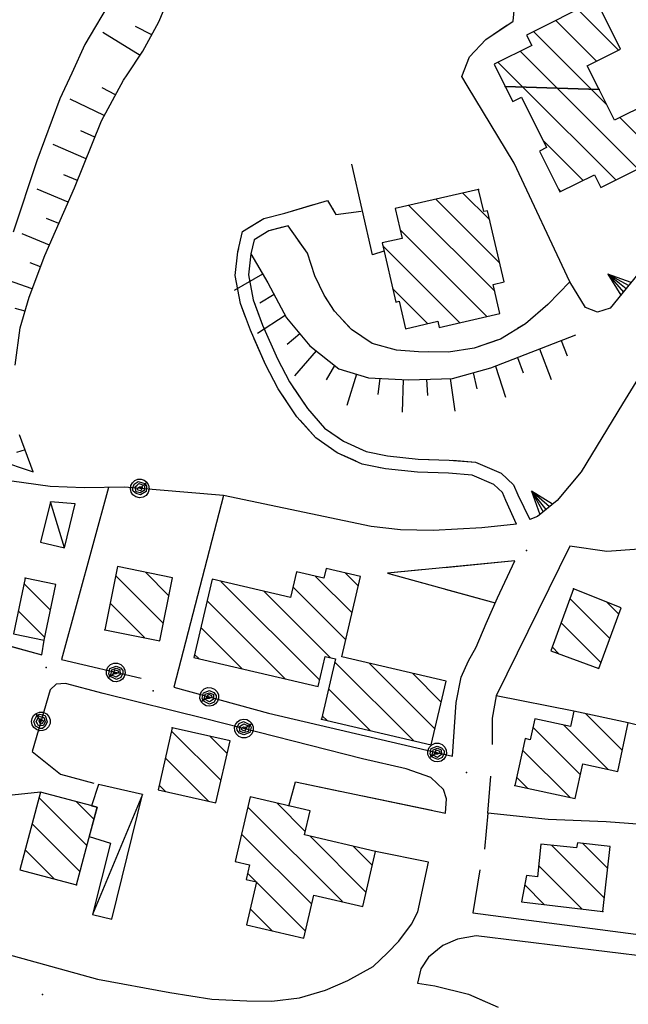
# Model space of a CAD drawing. Units: millimetres. Extents: x -1892 to 4821, y 265 to 4670.
# Drawn here: x 3660 to 3789, y 1588 to 1798 of the extents above; entities that cross this region are included whole.
import ezdxf

# ---------------------------------------------------------------- set-up
doc = ezdxf.new("R2010")
doc.units = ezdxf.units.MM
doc.header["$MEASUREMENT"] = 0
for name, color, linetype in [('1010', 1, 'Continuous'), ('101V', 1, 'Continuous'), ('1020', 1, 'Continuous'), ('102V', 1, 'Continuous'), ('197I', 1, 'Continuous'), ('2010', 2, 'Continuous'), ('201I', 2, 'Continuous'), ('201V', 2, 'Continuous'), ('2060', 2, 'Continuous'), ('206V', 2, 'Continuous'), ('5010', 5, 'Continuous'), ('501V', 5, 'Continuous'), ('5020', 5, 'Continuous'), ('502V', 5, 'Continuous'), ('510V', 5, 'Continuous'), ('5110', 5, 'Continuous'), ('6030', 6, 'Continuous'), ('603V', 6, 'Continuous'), ('604I', 6, 'Continuous')]:
    doc.layers.add(name, color=color, linetype=linetype)

msp = doc.modelspace()

# ---------------------------------------------------------------- linework, layer by layer
at = {"layer": '1010', "color": 7}
for p, q in [((3776.77, 1685.608, 200.38), (3761.071, 1653.698, 197.5)), ((3784.661, 1684.518, 200.71), (3776.77, 1685.608, 200.38)), ((3791.551, 1684.989, 200.77), (3784.661, 1684.518, 200.71)), ((3612.954, 1610.727, 184.28), (3676.102, 1593.288, 189.25)), ((3742.993, 1605.018, 190.42), (3744.352, 1607.637, 190.42)), ((3740.313, 1601.409, 190.42), (3742.993, 1605.018, 190.42)), ((3756.821, 1602.518, 190.44), (3752.841, 1601.839, 190.2)), ((3737.923, 1598.878, 190.42), (3740.313, 1601.409, 190.42)), ((3749.68, 1600.438, 190.13), (3746.661, 1598.008, 189.91)), ((3752.841, 1601.839, 190.2), (3749.68, 1600.438, 190.13)), ((3734.872, 1595.999, 190.42), (3737.923, 1598.878, 190.42)), ((3746.661, 1598.008, 189.91), (3745.032, 1595.508, 189.63)), ((3729.493, 1592.989, 190.42), (3734.872, 1595.999, 190.42)), ((3745.032, 1595.508, 189.63), (3744.333, 1592.467, 189.6)), ((3676.102, 1593.288, 189.25), (3691.544, 1590.458, 190.14)), ((3724.723, 1590.938, 190.41), (3729.493, 1592.989, 190.42)), ((3691.544, 1590.458, 190.14), (3700.493, 1589.008, 190.41)), ((3713.294, 1588.589, 190.41), (3719.18, 1589.339, 190.41)), ((3719.18, 1589.339, 190.41), (3724.723, 1590.938, 190.41)), ((3700.493, 1589.008, 190.41), (3707.973, 1588.698, 190.41)), ((3707.973, 1588.698, 190.41), (3713.294, 1588.589, 190.41))]:
    msp.add_line(p, q, dxfattribs=at)
at = {"layer": '101V', "color": 7}
for p, q in [((3776.77, 1685.608), (3761.071, 1653.698)), ((3784.661, 1684.518), (3776.77, 1685.608)), ((3791.551, 1684.989), (3784.661, 1684.518)), ((3612.954, 1610.727), (3676.102, 1593.288)), ((3742.993, 1605.018), (3744.352, 1607.637)), ((3740.313, 1601.409), (3742.993, 1605.018)), ((3756.821, 1602.518), (3752.841, 1601.839)), ((3737.923, 1598.878), (3740.313, 1601.409)), ((3749.68, 1600.438), (3746.661, 1598.008)), ((3752.841, 1601.839), (3749.68, 1600.438)), ((3734.872, 1595.999), (3737.923, 1598.878)), ((3746.661, 1598.008), (3745.032, 1595.508)), ((3729.493, 1592.989), (3734.872, 1595.999)), ((3745.032, 1595.508), (3744.333, 1592.467)), ((3676.102, 1593.288), (3691.544, 1590.458)), ((3724.723, 1590.938), (3729.493, 1592.989)), ((3691.544, 1590.458), (3700.493, 1589.008)), ((3713.294, 1588.589), (3719.18, 1589.339)), ((3719.18, 1589.339), (3724.723, 1590.938)), ((3700.493, 1589.008), (3707.973, 1588.698)), ((3707.973, 1588.698), (3713.294, 1588.589))]:
    msp.add_line(p, q, dxfattribs=at)
at = {"layer": '1020', "color": 7}
for p, q in [((3764.68, 1797.589, 217.23), (3765.141, 1802.128, 217.16)), ((3758.852, 1793.688, 216.99), (3764.68, 1797.589, 217.23)), ((3755.384, 1789.958, 217.04), (3758.852, 1793.688, 216.99)), ((3753.762, 1785.739, 217.06), (3755.384, 1789.958, 217.04)), ((3716.063, 1756.637, 212.71), (3725.134, 1759.358, 214.11)), ((3725.134, 1759.358, 214.11), (3726.93, 1756.368, 214.31)), ((3707.032, 1752.708, 211.9), (3711.544, 1755.477, 212.45)), ((3711.544, 1755.477, 212.45), (3716.063, 1756.637, 212.71)), ((3726.93, 1756.368, 214.31), (3732.321, 1757.048, 214.91)), ((3716.762, 1753.928, 212.71), (3712.641, 1752.868, 212.45)), ((3720.872, 1748.079, 214.44), (3716.762, 1753.928, 212.71)), ((3706.044, 1748.419, 211.73), (3707.032, 1752.708, 211.9)), ((3712.641, 1752.868, 212.45), (3709.493, 1750.938, 211.9)), ((3709.493, 1750.938, 211.9), (3708.801, 1747.948, 211.73)), ((3705.462, 1743.358, 211.22), (3706.044, 1748.419, 211.73)), ((3708.801, 1747.948, 211.73), (3708.294, 1743.458, 211.22)), ((3722.454, 1743.278, 214.78), (3720.872, 1748.079, 214.44)), ((3706.583, 1737.358, 210.82), (3705.462, 1743.358, 211.22)), ((3708.294, 1743.458, 211.22), (3709.294, 1738.118, 210.82)), ((3724.403, 1739.128, 214.89), (3722.454, 1743.278, 214.78)), ((3776.751, 1741.989, 215.39), (3772.083, 1737.147, 215.21)), ((3726.591, 1735.758, 214.98), (3724.403, 1739.128, 214.89)), ((3708.712, 1731.688, 209.69), (3706.583, 1737.358, 210.82)), ((3709.294, 1738.118, 210.82), (3711.313, 1732.739, 209.69)), ((3772.083, 1737.147, 215.21), (3767.313, 1733.057, 215.15)), ((3730.212, 1731.798, 215.01), (3726.591, 1735.758, 214.98)), ((3711.313, 1732.739, 209.69), (3714.442, 1725.538, 208.4)), ((3767.313, 1733.057, 215.15), (3761.973, 1729.778, 215.22)), ((3711.911, 1724.329, 208.4), (3708.712, 1731.688, 209.69)), ((3734.641, 1728.817, 215.01), (3730.212, 1731.798, 215.01)), ((3739.821, 1727.387, 215.01), (3734.641, 1728.817, 215.01)), ((3761.973, 1729.778, 215.22), (3756.341, 1727.817, 215.21)), ((3744.493, 1727.048, 214.99), (3739.821, 1727.387, 215.01)), ((3750.884, 1726.999, 215.16), (3744.493, 1727.048, 214.99)), ((3756.341, 1727.817, 215.21), (3750.884, 1726.999, 215.16)), ((3714.602, 1719.188, 207.59), (3711.911, 1724.329, 208.4)), ((3714.442, 1725.538, 208.4), (3717.012, 1720.628, 207.59)), ((3717.012, 1720.628, 207.59), (3720.841, 1714.948, 207.16)), ((3718.622, 1713.227, 207.16), (3714.602, 1719.188, 207.59)), ((3722.641, 1708.688, 206.47), (3718.622, 1713.227, 207.16)), ((3720.841, 1714.948, 207.16), (3724.512, 1710.798, 206.47)), ((3724.512, 1710.798, 206.47), (3728.571, 1707.999, 206.1)), ((3727.18, 1705.548, 206.1), (3722.641, 1708.688, 206.47)), ((3728.571, 1707.999, 206.1), (3733.364, 1705.817, 205.73)), ((3732.481, 1703.137, 205.73), (3727.18, 1705.548, 206.1)), ((3733.364, 1705.817, 205.73), (3737.923, 1704.858, 205.23)), ((3737.923, 1704.858, 205.23), (3744.473, 1704.188, 204.85)), ((3737.493, 1702.089, 205.23), (3732.481, 1703.137, 205.73)), ((3744.473, 1704.188, 204.85), (3751.051, 1703.989, 204.18)), ((3751.051, 1703.989, 204.18), (3756.661, 1703.528, 203.69)), ((3756.661, 1703.528, 203.69), (3762.102, 1701.188, 202.67)), ((3744.282, 1701.387, 204.85), (3737.493, 1702.089, 205.23)), ((3750.891, 1701.188, 204.18), (3744.282, 1701.387, 204.85)), ((3755.973, 1700.778, 203.69), (3750.891, 1701.188, 204.18)), ((3760.551, 1698.807, 202.67), (3755.973, 1700.778, 203.69)), ((3762.102, 1701.188, 202.67), (3764.77, 1698.698, 202.01)), ((3762.423, 1697.057, 202.01), (3760.551, 1698.807, 202.67)), ((3764.77, 1698.698, 202.01), (3765.673, 1696.548, 201.5)), ((3763.122, 1695.387, 201.5), (3762.423, 1697.057, 202.01)), ((3765.673, 1696.548, 201.5), (3768.243, 1691.339, 200.69)), ((3765.423, 1690.288, 200.69), (3763.122, 1695.387, 201.5)), ((3765.02, 1682.489, 199.42), (3737.891, 1679.839, 198.62)), ((3737.891, 1679.839, 198.62), (3760.852, 1673.508, 198.58)), ((3646.704, 1667.278, 191.3), (3664.282, 1662.438, 193.01)), ((3664.282, 1662.438, 193.01), (3664.782, 1665.598, 194.1)), ((3716.903, 1630.217, 193.96), (3718.321, 1635.368, 193.96)), ((3718.321, 1635.368, 193.96), (3750.251, 1628.717, 193.16)), ((3663.954, 1633.137, 189.94), (3657.942, 1632.557, 189.84)), ((3744.333, 1592.467, 189.6), (3747.981, 1591.878, 189.28)), ((3747.981, 1591.878, 189.28), (3755.18, 1590.089, 188.47)), ((3755.18, 1590.089, 188.47), (3761.512, 1587.329, 188.14))]:
    msp.add_line(p, q, dxfattribs=at)
at = {"layer": '102V', "color": 7}
for p, q in [((3758.852, 1793.688), (3763.329, 1796.684)), ((3755.384, 1789.958), (3758.852, 1793.688)), ((3753.762, 1785.739), (3755.384, 1789.958)), ((3716.063, 1756.637), (3722.149, 1758.464)), ((3726.106, 1757.743), (3726.93, 1756.368)), ((3708.153, 1753.395), (3711.544, 1755.477)), ((3711.544, 1755.477), (3716.063, 1756.637)), ((3726.93, 1756.368), (3732.321, 1757.048)), ((3715.52, 1753.608), (3712.641, 1752.868)), ((3712.641, 1752.868), (3709.493, 1750.938)), ((3706.044, 1748.419), (3706.204, 1749.116)), ((3709.493, 1750.938), (3708.801, 1747.948)), ((3720.872, 1748.079), (3718.899, 1750.887)), ((3705.462, 1743.358), (3706.044, 1748.419)), ((3708.801, 1747.948), (3708.294, 1743.458)), ((3722.454, 1743.278), (3720.872, 1748.079)), ((3706.583, 1737.358), (3705.462, 1743.358)), ((3708.294, 1743.458), (3708.43, 1742.723)), ((3724.403, 1739.128), (3722.454, 1743.278)), ((3776.751, 1741.989), (3772.083, 1737.147)), ((3725.454, 1737.51), (3724.403, 1739.128)), ((3707.669, 1734.469), (3706.583, 1737.358)), ((3709.403, 1737.825), (3711.313, 1732.739)), ((3772.083, 1737.147), (3767.313, 1733.057)), ((3711.313, 1732.739), (3714.442, 1725.538)), ((3730.212, 1731.798), (3728.555, 1733.61)), ((3767.313, 1733.057), (3765.618, 1732.014)), ((3734.641, 1728.817), (3730.212, 1731.798)), ((3711.911, 1724.329), (3709.52, 1729.827)), ((3739.821, 1727.387), (3734.641, 1728.817)), ((3761.29, 1729.54), (3756.341, 1727.817)), ((3741.649, 1727.255), (3739.821, 1727.387)), ((3750.884, 1726.999), (3746.641, 1727.032)), ((3756.341, 1727.817), (3750.884, 1726.999)), ((3714.602, 1719.188), (3711.911, 1724.329)), ((3714.442, 1725.538), (3715.239, 1724.016)), ((3717.669, 1719.653), (3720.841, 1714.948)), ((3716.391, 1716.532), (3714.602, 1719.188)), ((3720.841, 1714.948), (3724.512, 1710.798)), ((3722.641, 1708.688), (3719.294, 1712.469)), ((3724.512, 1710.798), (3727.626, 1708.649)), ((3727.18, 1705.548), (3722.641, 1708.688)), ((3731.216, 1703.714), (3727.18, 1705.548)), ((3732.079, 1706.403), (3733.364, 1705.817)), ((3733.364, 1705.817), (3737.923, 1704.858)), ((3737.923, 1704.858), (3744.473, 1704.188)), ((3744.473, 1704.188), (3746.817, 1704.118)), ((3751.813, 1703.926), (3756.661, 1703.528)), ((3756.661, 1703.528), (3762.102, 1701.188)), ((3737.493, 1702.089), (3736.012, 1702.399)), ((3744.282, 1701.387), (3737.493, 1702.089)), ((3750.891, 1701.188), (3744.282, 1701.387)), ((3750.942, 1701.184), (3750.891, 1701.188)), ((3755.973, 1700.778), (3755.926, 1700.782)), ((3760.551, 1698.807), (3755.973, 1700.778)), ((3762.102, 1701.188), (3764.77, 1698.698)), ((3762.423, 1697.057), (3760.551, 1698.807)), ((3764.77, 1698.698), (3764.989, 1698.18)), ((3763.122, 1695.387), (3762.423, 1697.057)), ((3765.423, 1690.288), (3763.122, 1695.387)), ((3767.102, 1693.651), (3768.243, 1691.339)), ((3765.02, 1682.489), (3750.091, 1681.03)), ((3745.114, 1680.544), (3737.891, 1679.839)), ((3737.891, 1679.839), (3745.356, 1677.782)), ((3750.176, 1676.452), (3760.852, 1673.508)), ((3654.837, 1665.04), (3664.282, 1662.438)), ((3664.282, 1662.438), (3664.782, 1665.598)), ((3716.903, 1630.217), (3718.321, 1635.368)), ((3718.321, 1635.368), (3727.774, 1633.399)), ((3663.954, 1633.137), (3657.942, 1632.557)), ((3732.673, 1632.38), (3747.356, 1629.321)), ((3744.333, 1592.467), (3747.981, 1591.878)), ((3747.981, 1591.878), (3755.18, 1590.089)), ((3755.18, 1590.089), (3758.743, 1588.536))]:
    msp.add_line(p, q, dxfattribs=at)
at = {"layer": '197I', "color": 7}
for p in [(3767.52, 1684.678, 199.12), (3665.192, 1659.768, 192.92), (3687.973, 1654.807, 194.99), (3754.712, 1637.368, 193.66), (3664.411, 1590.018, 186.25)]:
    msp.add_point(p, dxfattribs=at)
at = {"layer": '2010', "color": 7}
for p, q in [((3782.372, 1802.018, 223.56), (3767.52, 1794.608, 223.43)), ((3787.563, 1791.608, 223.55), (3782.372, 1802.018, 223.56)), ((3767.52, 1794.608, 223.43), (3768.641, 1792.368, 223.42)), ((3768.641, 1792.368, 223.42), (3760.622, 1788.368, 223.77)), ((3780.481, 1788.079, 223.8), (3787.563, 1791.608, 223.55)), ((3760.622, 1788.368, 223.77), (3762.993, 1783.628, 223.81)), ((3782.993, 1783.008, 225.06), (3780.481, 1788.079, 223.8)), ((3762.993, 1783.628, 223.81), (3764.591, 1780.419, 223.83)), ((3786.251, 1776.428, 226.7), (3782.993, 1783.008, 225.06)), ((3764.591, 1780.419, 223.83), (3766.481, 1781.368, 226.5)), ((3766.481, 1781.368, 226.5), (3771.762, 1770.637, 223.19)), ((3793.563, 1780.067, 223.69), (3786.251, 1776.428, 226.7)), ((3771.762, 1770.637, 223.19), (3770.301, 1769.839, 223.36)), ((3770.301, 1769.839, 223.36), (3774.591, 1761.159, 223.38)), ((3783.341, 1762.128, 223.74), (3798.692, 1769.778, 223.77)), ((3774.591, 1761.159, 223.38), (3782.001, 1764.817, 223.35)), ((3782.001, 1764.817, 223.35), (3783.341, 1762.128, 223.74)), ((3757.313, 1761.678, 222.16), (3739.551, 1757.589, 222.11)), ((3758.403, 1756.958, 221.93), (3757.313, 1761.678, 222.16)), ((3739.551, 1757.589, 222.11), (3741.012, 1751.258, 222.07)), ((3759.243, 1757.147, 221.89), (3758.403, 1756.958, 221.93)), ((3762.743, 1741.958, 221.91), (3759.243, 1757.147, 221.89)), ((3741.012, 1751.258, 222.07), (3736.743, 1750.278, 222.07)), ((3736.743, 1750.278, 222.07), (3739.653, 1737.669, 222.07)), ((3760.423, 1741.428, 221.79), (3762.743, 1741.958, 221.91)), ((3761.864, 1735.208, 221.79), (3760.423, 1741.428, 221.79)), ((3739.653, 1737.669, 222.07), (3740.411, 1737.839, 222.06)), ((3740.411, 1737.839, 222.06), (3741.751, 1731.999, 221.91)), ((3748.911, 1732.227, 221.83), (3761.864, 1735.208, 221.79)), ((3741.751, 1731.999, 221.91), (3748.602, 1733.579, 221.82)), ((3748.602, 1733.579, 221.82), (3748.911, 1732.227, 221.83)), ((3680.391, 1681.258, 202.45), (3677.692, 1667.817, 202.38)), ((3692.122, 1678.897, 202.47), (3680.391, 1681.258, 202.45)), ((3718.512, 1680.128, 205.73), (3717.231, 1674.669, 205.4)), ((3724.364, 1678.768, 207.29), (3718.512, 1680.128, 205.73)), ((3724.852, 1680.858, 207.45), (3724.364, 1678.768, 207.29)), ((3732.173, 1679.147, 206.08), (3724.852, 1680.858, 207.45)), ((3660.743, 1678.817, 200.92), (3658.262, 1666.958, 200.91)), ((3667.262, 1677.458, 200.82), (3660.743, 1678.817, 200.92)), ((3689.423, 1665.458, 202.4), (3692.122, 1678.897, 202.47)), ((3700.551, 1678.557, 202.79), (3696.661, 1661.878, 202.51)), ((3717.231, 1674.669, 205.4), (3700.551, 1678.557, 202.79)), ((3728.18, 1662.057, 205.83), (3732.173, 1679.147, 206.08)), ((3664.782, 1665.598, 200.86), (3667.262, 1677.458, 200.82)), ((3777.551, 1676.557, 209.04), (3772.68, 1663.329, 209.09)), ((3787.692, 1672.467, 209.12), (3777.551, 1676.557, 209.04)), ((3782.942, 1659.557, 209.11), (3787.692, 1672.467, 209.12)), ((3677.692, 1667.817, 202.38), (3689.423, 1665.458, 202.4)), ((3658.262, 1666.958, 200.91), (3664.782, 1665.598, 200.86)), ((3772.68, 1663.329, 209.09), (3782.942, 1659.557, 209.11)), ((3696.661, 1661.878, 202.51), (3723.114, 1655.708, 202.72)), ((3723.114, 1655.708, 202.72), (3724.614, 1662.108, 206.23)), ((3726.852, 1661.589, 205.32), (3723.841, 1648.708, 204.61)), ((3724.614, 1662.108, 206.23), (3726.852, 1661.589, 205.32)), ((3750.411, 1656.868, 204.81), (3728.18, 1662.057, 205.83)), ((3747.231, 1643.249, 204.77), (3750.411, 1656.868, 204.81)), ((3777.634, 1650.467, 197.83), (3776.884, 1647.169, 205.36)), ((3789.212, 1647.948, 197.87), (3777.634, 1650.467, 197.83)), ((3723.841, 1648.708, 204.61), (3747.231, 1643.249, 204.77)), ((3769.27, 1648.829, 204.4), (3768.294, 1644.339, 204.33)), ((3776.884, 1647.169, 205.36), (3769.27, 1648.829, 204.4)), ((3692.063, 1646.868, 202.48), (3689.063, 1633.698, 202.5)), ((3704.364, 1644.079, 202.55), (3692.063, 1646.868, 202.48)), ((3786.954, 1637.589, 197.94), (3789.212, 1647.948, 197.87)), ((3701.364, 1630.897, 202.55), (3704.364, 1644.079, 202.55)), ((3767.231, 1644.579, 204.3), (3765.063, 1634.618, 204.11)), ((3768.294, 1644.339, 204.33), (3767.231, 1644.579, 204.3)), ((3777.864, 1631.829, 204.61), (3779.512, 1639.208, 198.07)), ((3779.512, 1639.208, 198.07), (3786.954, 1637.589, 197.94)), ((3689.063, 1633.698, 202.5), (3701.364, 1630.897, 202.55)), ((3765.063, 1634.618, 204.11), (3777.864, 1631.829, 204.61)), ((3663.954, 1633.137, 197.43), (3659.571, 1616.618, 197.49)), ((3676.032, 1629.938, 197.46), (3663.954, 1633.137, 197.43)), ((3708.641, 1632.137, 204.03), (3705.442, 1618.368, 204.1)), ((3721.403, 1629.169, 204.04), (3708.641, 1632.137, 204.03)), ((3671.641, 1613.409, 197.53), (3676.032, 1629.938, 197.46)), ((3720.212, 1624.048, 204.04), (3721.403, 1629.169, 204.04)), ((3735.341, 1620.538, 204.03), (3720.212, 1624.048, 204.04)), ((3770.563, 1622.098, 200.27), (3769.852, 1615.089, 196.42)), ((3778.212, 1621.268, 200.28), (3770.563, 1622.098, 200.27)), ((3778.411, 1622.339, 198.64), (3778.212, 1621.268, 200.28)), ((3785.372, 1621.589, 198.64), (3778.411, 1622.339, 198.64)), ((3783.801, 1607.708, 198.69), (3785.372, 1621.589, 198.64)), ((3732.622, 1608.817, 204.2), (3735.341, 1620.538, 204.03)), ((3705.442, 1618.368, 204.1), (3708.544, 1617.647, 204.1)), ((3708.544, 1617.647, 204.1), (3707.813, 1614.528, 204.16)), ((3659.571, 1616.618, 197.49), (3671.641, 1613.409, 197.53)), ((3707.813, 1614.528, 204.16), (3709.973, 1614.028, 204.14)), ((3767.52, 1615.368, 196.44), (3766.473, 1609.817, 196.03)), ((3769.852, 1615.089, 196.42), (3767.52, 1615.368, 196.44)), ((3709.973, 1614.028, 204.14), (3707.841, 1604.858, 204.18)), ((3720.071, 1602.018, 204.2), (3722.212, 1611.239, 204.2)), ((3722.212, 1611.239, 204.2), (3732.622, 1608.817, 204.2)), ((3766.473, 1609.817, 196.03), (3783.801, 1607.708, 198.69)), ((3707.841, 1604.858, 204.18), (3720.071, 1602.018, 204.2))]:
    msp.add_line(p, q, dxfattribs=at)
at = {"layer": '201I', "color": 7}
for p, q in [((3782.993, 1783.008, 225.06), (3762.993, 1783.628, 223.81)), ((3762.993, 1783.628, 223.81), (3782.993, 1783.008, 225.06))]:
    msp.add_line(p, q, dxfattribs=at)
at = {"layer": '201V', "color": 7}
for p, q in [((3782.372, 1802.018), (3767.52, 1794.608)), ((3787.563, 1791.608), (3782.372, 1802.018)), ((3787.137, 1791.395), (3778.462, 1800.067)), ((3773.747, 1797.714), (3782.419, 1789.044)), ((3781.333, 1783.057), (3769.028, 1795.36)), ((3767.52, 1794.608), (3768.641, 1792.368)), ((3768.641, 1792.368), (3760.622, 1788.368)), ((3766.18, 1791.139), (3774.036, 1783.284)), ((3780.481, 1788.079), (3787.563, 1791.608)), ((3766.735, 1783.51), (3761.462, 1788.786)), ((3760.622, 1788.368), (3762.993, 1783.628)), ((3782.993, 1783.008), (3780.481, 1788.079)), ((3762.993, 1783.628), (3782.993, 1783.008)), ((3762.993, 1783.628), (3764.591, 1780.419)), ((3782.993, 1783.008), (3762.993, 1783.628)), ((3786.528, 1763.717), (3766.735, 1783.51)), ((3774.036, 1783.284), (3791.251, 1766.069)), ((3784.567, 1779.821), (3781.333, 1783.057)), ((3786.251, 1776.428), (3782.993, 1783.008)), ((3764.591, 1780.419), (3766.481, 1781.368)), ((3766.481, 1781.368), (3771.762, 1770.637)), ((3793.563, 1780.067), (3786.251, 1776.428)), ((3795.969, 1768.421), (3787.391, 1776.997)), ((3771.005, 1772.169), (3779.563, 1763.614)), ((3771.762, 1770.637), (3770.301, 1769.839)), ((3770.301, 1769.839), (3774.591, 1761.159)), ((3783.341, 1762.128), (3798.692, 1769.778)), ((3774.591, 1761.159), (3782.001, 1764.817)), ((3782.001, 1764.817), (3783.341, 1762.128)), ((3757.313, 1761.678), (3739.551, 1757.589)), ((3758.403, 1756.958), (3757.313, 1761.678)), ((3774.829, 1761.276), (3774.239, 1761.866)), ((3761.805, 1746.012), (3748.235, 1759.587)), ((3753.981, 1760.911), (3759.688, 1755.202)), ((3739.551, 1757.589), (3741.012, 1751.258)), ((3742.485, 1758.262), (3760.755, 1739.997)), ((3759.243, 1757.147), (3758.403, 1756.958)), ((3762.743, 1741.958), (3759.243, 1757.147)), ((3741.012, 1751.258), (3736.743, 1750.278)), ((3759.106, 1734.573), (3740.587, 1753.09)), ((3736.743, 1750.278), (3739.653, 1737.669)), ((3736.864, 1749.745), (3753.356, 1733.251)), ((3746.454, 1733.083), (3738.989, 1740.549)), ((3760.423, 1741.428), (3762.743, 1741.958)), ((3761.864, 1735.208), (3760.423, 1741.428)), ((3739.653, 1737.669), (3740.411, 1737.839)), ((3740.411, 1737.839), (3741.751, 1731.999)), ((3748.911, 1732.227), (3761.864, 1735.208)), ((3741.751, 1731.999), (3748.602, 1733.579)), ((3748.602, 1733.579), (3748.911, 1732.227)), ((3680.391, 1681.258), (3677.692, 1667.817)), ((3692.122, 1678.897), (3680.391, 1681.258)), ((3691.348, 1675.051), (3686.337, 1680.061)), ((3718.512, 1680.128), (3717.231, 1674.669)), ((3724.364, 1678.768), (3718.512, 1680.128)), ((3724.852, 1680.858), (3724.364, 1678.768)), ((3732.173, 1679.147), (3724.852, 1680.858)), ((3728.919, 1679.907), (3731.7, 1677.126)), ((3660.743, 1678.817), (3658.262, 1666.958)), ((3660.493, 1677.624), (3666.118, 1671.995)), ((3667.262, 1677.458), (3660.743, 1678.817)), ((3680.001, 1679.325), (3690.165, 1669.163)), ((3689.423, 1665.458), (3692.122, 1678.897)), ((3700.551, 1678.557), (3696.661, 1661.878)), ((3717.231, 1674.669), (3700.551, 1678.557)), ((3702.423, 1678.12), (3723.438, 1657.102)), ((3730.36, 1671.393), (3722.571, 1679.184)), ((3728.18, 1662.057), (3732.173, 1679.147)), ((3664.782, 1665.598), (3667.262, 1677.458)), ((3725.774, 1661.837), (3711.641, 1675.971)), ((3717.759, 1676.923), (3729.02, 1665.661)), ((3777.551, 1676.557), (3772.68, 1663.329)), ((3787.692, 1672.467), (3777.551, 1676.557)), ((3686.141, 1666.116), (3678.821, 1673.438)), ((3716.137, 1657.333), (3699.485, 1673.987)), ((3785.294, 1665.956), (3776.782, 1674.469)), ((3784.618, 1673.706), (3787.196, 1671.126)), ((3664.895, 1666.147), (3659.266, 1671.776)), ((3782.942, 1659.557), (3787.692, 1672.467)), ((3774.88, 1669.301), (3783.395, 1660.788)), ((3677.692, 1667.817), (3689.423, 1665.458)), ((3698.145, 1668.253), (3706.915, 1659.485)), ((3658.262, 1666.958), (3664.782, 1665.598)), ((3772.68, 1663.329), (3782.942, 1659.557)), ((3774.426, 1662.684), (3772.973, 1664.133)), ((3696.661, 1661.878), (3723.114, 1655.708)), ((3697.692, 1661.637), (3696.809, 1662.518)), ((3723.114, 1655.708), (3724.614, 1662.108)), ((3726.852, 1661.589), (3723.841, 1648.708)), ((3724.614, 1662.108), (3726.852, 1661.589)), ((3743.489, 1644.122), (3726.696, 1660.917)), ((3750.411, 1656.868), (3728.18, 1662.057)), ((3733.981, 1660.702), (3748.028, 1646.657)), ((3749.364, 1652.389), (3743.204, 1658.549)), ((3747.231, 1643.249), (3750.411, 1656.868)), ((3725.356, 1655.186), (3734.266, 1646.274)), ((3777.634, 1650.467), (3776.884, 1647.169)), ((3789.212, 1647.948), (3777.634, 1650.467)), ((3723.841, 1648.708), (3747.231, 1643.249)), ((3725.044, 1648.426), (3724.016, 1649.456)), ((3769.27, 1648.829), (3768.294, 1644.339)), ((3776.884, 1647.169), (3769.27, 1648.829)), ((3787.938, 1642.102), (3780.11, 1649.928)), ((3692.063, 1646.868), (3689.063, 1633.698)), ((3702.45, 1635.667), (3691.911, 1646.204)), ((3704.364, 1644.079), (3692.063, 1646.868)), ((3778.997, 1636.899), (3768.876, 1647.02)), ((3775.497, 1647.469), (3784.942, 1638.026)), ((3786.954, 1637.589), (3789.212, 1647.948)), ((3789.149, 1647.962), (3789.204, 1647.907)), ((3700.153, 1645.032), (3703.759, 1641.426)), ((3701.364, 1630.897), (3704.364, 1644.079)), ((3767.231, 1644.579), (3765.063, 1634.618)), ((3768.294, 1644.339), (3767.231, 1644.579)), ((3766.696, 1642.128), (3776.755, 1632.071)), ((3690.598, 1640.446), (3699.79, 1631.255)), ((3777.864, 1631.829), (3779.512, 1639.208)), ((3779.512, 1639.208), (3786.954, 1637.589)), ((3767.716, 1634.038), (3765.434, 1636.321)), ((3689.063, 1633.698), (3701.364, 1630.897)), ((3690.634, 1633.339), (3689.286, 1634.686)), ((3765.063, 1634.618), (3777.864, 1631.829)), ((3663.954, 1633.137), (3659.571, 1616.618)), ((3673.872, 1621.815), (3663.661, 1632.028)), ((3676.032, 1629.938), (3663.954, 1633.137)), ((3708.641, 1632.137), (3705.442, 1618.368)), ((3721.403, 1629.169), (3708.641, 1632.137)), ((3671.641, 1613.409), (3676.032, 1629.938)), ((3671.665, 1631.094), (3675.356, 1627.401)), ((3708.137, 1629.975), (3728.294, 1609.821)), ((3720.387, 1624.799), (3714.384, 1630.801)), ((3720.212, 1624.048), (3721.403, 1629.169)), ((3662.176, 1626.44), (3672.387, 1616.227)), ((3721.759, 1609.286), (3706.805, 1624.239)), ((3735.341, 1620.538), (3720.212, 1624.048)), ((3733.325, 1611.86), (3721.419, 1623.766)), ((3666.868, 1614.676), (3660.692, 1620.852)), ((3730.626, 1621.63), (3734.657, 1617.598)), ((3770.563, 1622.098), (3769.852, 1615.089)), ((3778.212, 1621.268), (3770.563, 1622.098)), ((3784.122, 1610.561), (3772.833, 1621.852)), ((3778.411, 1622.339), (3778.212, 1621.268)), ((3785.372, 1621.589), (3778.411, 1622.339)), ((3779.536, 1622.217), (3784.841, 1616.913)), ((3783.801, 1607.708), (3785.372, 1621.589)), ((3732.622, 1608.817), (3735.341, 1620.538)), ((3705.442, 1618.368), (3708.544, 1617.647)), ((3705.473, 1618.501), (3705.657, 1618.317)), ((3708.544, 1617.647), (3707.813, 1614.528)), ((3770.098, 1617.514), (3779.364, 1608.247)), ((3659.571, 1616.618), (3671.641, 1613.409)), ((3707.813, 1614.528), (3709.973, 1614.028)), ((3708.122, 1615.85), (3709.938, 1614.036)), ((3767.52, 1615.368), (3766.473, 1609.817)), ((3769.852, 1615.089), (3767.52, 1615.368)), ((3709.973, 1614.028), (3707.841, 1604.858)), ((3709.966, 1614.005), (3720.426, 1603.548)), ((3771.313, 1609.225), (3767.145, 1613.395)), ((3720.071, 1602.018), (3722.212, 1611.239)), ((3722.212, 1611.239), (3732.622, 1608.817)), ((3713.313, 1603.587), (3708.634, 1608.268)), ((3766.473, 1609.817), (3783.801, 1607.708)), ((3707.841, 1604.858), (3720.071, 1602.018))]:
    msp.add_line(p, q, dxfattribs=at)
for p in [(3762.993, 1783.628), (3782.993, 1783.008), (3757.313, 1761.678), (3660.743, 1678.817), (3777.551, 1676.557), (3677.692, 1667.817), (3723.841, 1648.708), (3692.063, 1646.868), (3765.063, 1634.618), (3735.341, 1620.538), (3671.641, 1613.409), (3783.801, 1607.708)]:
    msp.add_point(p, dxfattribs=at)
at = {"layer": '2060', "color": 7}
for p, q in [((3666.091, 1695.079, 195.56), (3663.981, 1686.489, 195.55)), ((3671.384, 1694.637, 195.35), (3666.091, 1695.079, 195.56)), ((3669.071, 1685.239, 195.56), (3671.384, 1694.637, 195.35)), ((3663.981, 1686.489, 195.55), (3669.071, 1685.239, 195.56)), ((3676.352, 1634.817, 194.48), (3674.872, 1630.249, 194.03)), ((3685.712, 1632.669, 193.43), (3676.352, 1634.817, 194.48)), ((3679.192, 1606.108, 192.1), (3685.712, 1632.669, 193.43)), ((3676.032, 1629.938, 194.24), (3674.372, 1623.698, 194.59)), ((3674.872, 1630.249, 194.03), (3676.032, 1629.938, 194.24)), ((3674.372, 1623.698, 194.59), (3678.891, 1622.278, 193.49)), ((3678.891, 1622.278, 193.49), (3675.071, 1607.057, 192.82)), ((3675.071, 1607.057, 192.82), (3679.192, 1606.108, 192.1))]:
    msp.add_line(p, q, dxfattribs=at)
at = {"layer": '206V', "color": 7}
for p, q in [((3666.091, 1695.079), (3663.981, 1686.489)), ((3669.071, 1685.239), (3666.091, 1695.079)), ((3671.384, 1694.637), (3666.091, 1695.079)), ((3669.071, 1685.239), (3671.384, 1694.637)), ((3663.981, 1686.489), (3669.071, 1685.239)), ((3676.352, 1634.817), (3674.872, 1630.249)), ((3685.712, 1632.669), (3676.352, 1634.817)), ((3685.712, 1632.669), (3675.071, 1607.057)), ((3679.192, 1606.108), (3685.712, 1632.669)), ((3676.032, 1629.938), (3674.372, 1623.698)), ((3674.872, 1630.249), (3676.032, 1629.938)), ((3674.372, 1623.698), (3678.891, 1622.278)), ((3678.891, 1622.278), (3675.071, 1607.057)), ((3675.071, 1607.057), (3679.192, 1606.108))]:
    msp.add_line(p, q, dxfattribs=at)
at = {"layer": '5010', "color": 7}
for p, q in [((3754.884, 1783.878, 217.08), (3753.762, 1785.739, 217.06)), ((3764.891, 1767.258, 217.3), (3754.884, 1783.878, 217.08)), ((3776.751, 1741.989, 217.18), (3764.891, 1767.258, 217.3)), ((3666.032, 1698.378, 192.65), (3653.391, 1700.137, 189.32)), ((3673.301, 1698.089, 194.64), (3666.032, 1698.378, 192.65)), ((3678.481, 1698.159, 195.91), (3668.423, 1661.428, 195.19)), ((3681.884, 1698.208, 196.33), (3673.301, 1698.089, 194.64)), ((3702.942, 1696.409, 198.41), (3681.884, 1698.208, 196.33)), ((3702.942, 1696.409, 197.81), (3692.391, 1655.548, 197.08)), ((3734.403, 1689.839, 199.97), (3702.942, 1696.409, 198.41)), ((3761.321, 1674.589, 199.13), (3765.02, 1682.489, 199.4)), ((3758.962, 1669.147, 199.03), (3761.321, 1674.589, 199.13)), ((3756.833, 1664.089, 198.62), (3758.962, 1669.147, 199.03)), ((3755.153, 1661.188, 197.97), (3756.833, 1664.089, 198.62)), ((3668.423, 1661.428, 195.19), (3685.442, 1657.448, 195.93)), ((3753.634, 1657.698, 197.12), (3755.153, 1661.188, 197.97)), ((3752.571, 1652.317, 196.18), (3753.634, 1657.698, 197.12)), ((3666.044, 1655.018, 192.71), (3662.204, 1641.839, 191.53)), ((3667.294, 1656.188, 193.15), (3666.044, 1655.018, 192.71)), ((3669.301, 1656.348, 193.45), (3667.294, 1656.188, 193.15)), ((3677.341, 1654.188, 194.38), (3669.301, 1656.348, 193.45)), ((3692.391, 1655.548, 197.08), (3712.583, 1649.999, 196.79)), ((3699.114, 1648.817, 196.51), (3677.341, 1654.188, 194.38)), ((3751.782, 1640.858, 195.03), (3752.571, 1652.317, 196.18)), ((3732.591, 1640.298, 195.22), (3699.114, 1648.817, 196.51)), ((3712.583, 1649.999, 196.79), (3751.782, 1640.858, 195.03)), ((3662.204, 1641.839, 191.53), (3668.251, 1637.008, 191.59)), ((3741.911, 1638.128, 194.44), (3732.591, 1640.298, 195.22)), ((3747.114, 1636.307, 193.7), (3741.911, 1638.128, 194.44)), ((3668.251, 1637.008, 191.59), (3675.313, 1635.079, 192.47)), ((3749.821, 1633.749, 193.33), (3747.114, 1636.307, 193.7)), ((3750.473, 1631.758, 193.09), (3749.821, 1633.749, 193.33)), ((3750.251, 1628.717, 193.16), (3750.473, 1631.758, 193.09)), ((3759.321, 1628.659, 193.26), (3758.591, 1620.999, 192.51)), ((3746.614, 1618.227, 191.74), (3735.341, 1620.538, 192.23)), ((3744.352, 1607.637, 190.42), (3746.614, 1618.227, 191.74)), ((3757.583, 1616.618, 191.91), (3756.083, 1607.448, 191.36)), ((3756.083, 1607.448, 191.36), (3793.512, 1602.567, 190.78)), ((3838.821, 1592.518, 190.24), (3756.821, 1602.518, 190.44))]:
    msp.add_line(p, q, dxfattribs=at)
at = {"layer": '501V', "color": 7}
for p, q in [((3754.884, 1783.878), (3753.762, 1785.739)), ((3764.891, 1767.258), (3754.884, 1783.878)), ((3776.751, 1741.989), (3764.891, 1767.258)), ((3666.032, 1698.378), (3653.391, 1700.137)), ((3683.137, 1697.835), (3683.227, 1698.524)), ((3683.227, 1698.524), (3683.548, 1699.143)), ((3683.548, 1699.143), (3684.055, 1699.614)), ((3683.614, 1697.858), (3683.923, 1698.854)), ((3683.923, 1698.854), (3684.801, 1699.419)), ((3684.055, 1699.614), (3684.7, 1699.883)), ((3684.134, 1698.241), (3684.61, 1698.657)), ((3684.61, 1698.657), (3684.907, 1698.956)), ((3684.7, 1699.883), (3685.395, 1699.915)), ((3684.801, 1699.419), (3685.712, 1699.151)), ((3684.907, 1698.956), (3685.899, 1698.651)), ((3685.149, 1697.93), (3686.606, 1699.29)), ((3685.395, 1699.915), (3686.059, 1699.708)), ((3685.712, 1699.151), (3686.255, 1698.971)), ((3686.059, 1699.708), (3686.606, 1699.29)), ((3686.255, 1698.971), (3686.122, 1698.29)), ((3686.255, 1698.971), (3686.567, 1698.454)), ((3686.606, 1699.29), (3687.016, 1698.62)), ((3687.016, 1698.62), (3687.137, 1697.848)), ((3673.301, 1698.089), (3666.032, 1698.378)), ((3678.481, 1698.159), (3668.423, 1661.428)), ((3681.884, 1698.208), (3673.301, 1698.089)), ((3702.942, 1696.409), (3681.884, 1698.208)), ((3683.29, 1697.157), (3683.137, 1697.835)), ((3683.665, 1696.575), (3683.29, 1697.157)), ((3683.731, 1697.34), (3683.614, 1697.858)), ((3684.298, 1696.112), (3683.665, 1696.575)), ((3684.329, 1696.819), (3683.731, 1697.34)), ((3684.356, 1697.229), (3684.134, 1698.241)), ((3685.298, 1696.596), (3684.329, 1696.819)), ((3685.212, 1697.028), (3684.356, 1697.229)), ((3684.563, 1697.901), (3685.048, 1698.266)), ((3684.704, 1697.555), (3684.563, 1697.901)), ((3685.337, 1697.395), (3684.704, 1697.555)), ((3685.048, 1698.266), (3685.544, 1698.333)), ((3686.087, 1697.491), (3685.212, 1697.028)), ((3686.52, 1697.29), (3685.298, 1696.596)), ((3685.673, 1698.126), (3685.337, 1697.395)), ((3685.544, 1698.333), (3685.673, 1698.126)), ((3686.497, 1696.458), (3685.829, 1696.051)), ((3686.122, 1698.29), (3686.087, 1697.491)), ((3686.954, 1697.089), (3686.497, 1696.458)), ((3686.567, 1698.454), (3686.52, 1697.29)), ((3687.137, 1697.848), (3686.954, 1697.089)), ((3702.942, 1696.409), (3692.391, 1655.548)), ((3734.403, 1689.839), (3702.942, 1696.409)), ((3685.059, 1695.93), (3684.298, 1696.112)), ((3685.829, 1696.051), (3685.059, 1695.93)), ((3761.321, 1674.589), (3765.02, 1682.489)), ((3758.962, 1669.147), (3761.321, 1674.589)), ((3756.833, 1664.089), (3758.962, 1669.147)), ((3755.153, 1661.188), (3756.833, 1664.089)), ((3668.423, 1661.428), (3685.442, 1657.448)), ((3753.634, 1657.698), (3755.153, 1661.188)), ((3678.067, 1659.081), (3678.356, 1659.805)), ((3678.075, 1658.301), (3678.067, 1659.081)), ((3678.356, 1659.805), (3678.903, 1660.364)), ((3680.024, 1658.714), (3678.387, 1657.579)), ((3678.544, 1658.399), (3678.759, 1659.546)), ((3678.759, 1659.546), (3680.071, 1660.055)), ((3678.903, 1660.364), (3679.622, 1660.671)), ((3679.012, 1658.499), (3679.157, 1659.284)), ((3679.157, 1659.284), (3680.094, 1659.616)), ((3679.477, 1658.596), (3679.919, 1659.27)), ((3679.622, 1660.671), (3680.403, 1660.68)), ((3679.919, 1659.27), (3680.52, 1659.02)), ((3680.071, 1660.055), (3680.997, 1659.694)), ((3680.606, 1658.657), (3680.079, 1658.368)), ((3680.094, 1659.616), (3680.907, 1659.294)), ((3680.403, 1660.68), (3681.126, 1660.389)), ((3680.52, 1659.02), (3680.606, 1658.657)), ((3680.907, 1659.294), (3680.981, 1658.258)), ((3680.997, 1659.694), (3681.512, 1659.092)), ((3681.126, 1660.389), (3681.688, 1659.84)), ((3681.512, 1659.092), (3681.555, 1658.565)), ((3681.688, 1659.84), (3681.973, 1659.212)), ((3681.973, 1659.212), (3682.028, 1658.518)), ((3678.387, 1657.579), (3678.075, 1658.301)), ((3678.868, 1657.085), (3678.387, 1657.579)), ((3678.782, 1657.842), (3678.544, 1658.399)), ((3678.782, 1657.842), (3679.012, 1658.499)), ((3679.294, 1657.587), (3678.782, 1657.842)), ((3679.497, 1656.784), (3678.868, 1657.085)), ((3680.114, 1657.665), (3679.176, 1658.108)), ((3680.153, 1657.19), (3679.294, 1657.587)), ((3679.575, 1658.374), (3679.477, 1658.596)), ((3680.188, 1656.717), (3679.497, 1656.784)), ((3680.079, 1658.368), (3679.575, 1658.374)), ((3680.454, 1657.917), (3680.114, 1657.665)), ((3681.102, 1657.622), (3680.153, 1657.19)), ((3680.864, 1656.889), (3680.188, 1656.717)), ((3680.981, 1658.258), (3680.454, 1657.917)), ((3681.434, 1657.282), (3680.864, 1656.889)), ((3681.555, 1658.565), (3681.102, 1657.622)), ((3681.841, 1657.848), (3681.434, 1657.282)), ((3682.028, 1658.518), (3681.841, 1657.848)), ((3752.571, 1652.317), (3753.634, 1657.698)), ((3666.044, 1655.018), (3662.204, 1641.839)), ((3667.294, 1656.188), (3666.044, 1655.018)), ((3669.301, 1656.348), (3667.294, 1656.188)), ((3677.341, 1654.188), (3669.301, 1656.348)), ((3692.391, 1655.548), (3712.583, 1649.999)), ((3697.969, 1653.924), (3698.29, 1654.637)), ((3698.29, 1654.637), (3698.856, 1655.174)), ((3698.676, 1654.36), (3700.009, 1654.821)), ((3698.856, 1655.174), (3699.583, 1655.454)), ((3699.583, 1655.454), (3700.364, 1655.432)), ((3700.009, 1654.821), (3700.919, 1654.424)), ((3700.364, 1655.432), (3701.079, 1655.114)), ((3700.919, 1654.424), (3701.415, 1653.803)), ((3701.079, 1655.114), (3701.618, 1654.544)), ((3701.618, 1654.544), (3701.88, 1653.903)), ((3699.114, 1648.817), (3677.341, 1654.188)), ((3697.95, 1653.143), (3697.969, 1653.924)), ((3698.231, 1652.409), (3697.95, 1653.143)), ((3699.911, 1653.481), (3698.231, 1652.409)), ((3698.692, 1651.899), (3698.231, 1652.409)), ((3698.419, 1653.223), (3698.676, 1654.36)), ((3698.637, 1652.659), (3698.419, 1653.223)), ((3698.637, 1652.659), (3698.891, 1653.305)), ((3699.137, 1652.383), (3698.637, 1652.659)), ((3698.891, 1653.305), (3699.067, 1654.085)), ((3699.962, 1652.43), (3699.04, 1652.909)), ((3699.067, 1654.085), (3700.016, 1654.38)), ((3699.981, 1651.954), (3699.137, 1652.383)), ((3699.36, 1653.385), (3699.825, 1654.042)), ((3699.446, 1653.159), (3699.36, 1653.385)), ((3699.95, 1653.133), (3699.446, 1653.159)), ((3699.825, 1654.042), (3700.419, 1653.768)), ((3700.493, 1653.403), (3699.95, 1653.133)), ((3700.309, 1652.669), (3699.962, 1652.43)), ((3700.946, 1652.35), (3699.981, 1651.954)), ((3700.016, 1654.38), (3700.817, 1654.026)), ((3700.852, 1652.991), (3700.309, 1652.669)), ((3700.419, 1653.768), (3700.493, 1653.403)), ((3700.817, 1654.026), (3700.852, 1652.991)), ((3701.434, 1653.274), (3700.946, 1652.35)), ((3701.692, 1652.548), (3701.266, 1651.997)), ((3701.415, 1653.803), (3701.434, 1653.274)), ((3701.907, 1653.21), (3701.692, 1652.548)), ((3701.88, 1653.903), (3701.907, 1653.21)), ((3751.782, 1640.858), (3752.571, 1652.317)), ((3663.032, 1649.965), (3663.77, 1650.235)), ((3663.77, 1650.235), (3664.551, 1650.202)), ((3699.309, 1651.573), (3698.692, 1651.899)), ((3699.997, 1651.479), (3699.309, 1651.573)), ((3700.676, 1651.626), (3699.997, 1651.479)), ((3701.266, 1651.997), (3700.676, 1651.626)), ((3662.075, 1648.212), (3662.18, 1648.899)), ((3662.212, 1647.53), (3662.075, 1648.212)), ((3662.18, 1648.899), (3662.516, 1649.51)), ((3662.516, 1649.51), (3663.032, 1649.965)), ((3662.551, 1648.223), (3662.993, 1649.059)), ((3662.93, 1647.249), (3662.551, 1648.223)), ((3662.993, 1649.059), (3663.278, 1649.555)), ((3663.028, 1648.233), (3663.52, 1649.145)), ((3663.262, 1647.881), (3663.028, 1648.233)), ((3664.079, 1648.268), (3663.032, 1649.965)), ((3663.278, 1649.555), (3663.844, 1649.764)), ((3663.278, 1649.555), (3663.919, 1649.292)), ((3663.731, 1648.233), (3663.762, 1648.737)), ((3663.993, 1647.688), (3663.731, 1648.233)), ((3663.762, 1648.737), (3663.993, 1648.819)), ((3663.844, 1649.764), (3664.977, 1649.487)), ((3663.919, 1649.292), (3664.696, 1649.102)), ((3663.993, 1648.819), (3664.641, 1648.344)), ((3664.641, 1648.344), (3664.356, 1647.758)), ((3664.551, 1650.202), (3665.259, 1649.874)), ((3664.977, 1648.151), (3664.61, 1647.354)), ((3664.696, 1649.102), (3664.977, 1648.151)), ((3664.977, 1649.487), (3665.415, 1648.149)), ((3665.415, 1648.149), (3665.005, 1647.247)), ((3665.259, 1649.874), (3665.786, 1649.298)), ((3665.786, 1649.298), (3666.055, 1648.565)), ((3666.055, 1648.565), (3666.024, 1647.786)), ((3732.591, 1640.298), (3699.114, 1648.817)), ((3705.548, 1647.622), (3705.966, 1648.18)), ((3705.966, 1648.18), (3706.548, 1648.561)), ((3706.29, 1647.833), (3707.251, 1648.247)), ((3706.548, 1648.561), (3707.223, 1648.721)), ((3707.223, 1648.721), (3707.915, 1648.639)), ((3707.251, 1648.247), (3708.102, 1647.833)), ((3707.915, 1648.639), (3708.536, 1648.327)), ((3708.536, 1648.327), (3709.009, 1647.825)), ((3712.583, 1649.999), (3751.782, 1640.858)), ((3662.575, 1646.936), (3662.212, 1647.53)), ((3663.118, 1646.501), (3662.575, 1646.936)), ((3663.848, 1646.749), (3662.93, 1647.249)), ((3663.778, 1646.278), (3663.118, 1646.501)), ((3663.575, 1647.335), (3663.262, 1647.881)), ((3664.61, 1647.354), (3663.575, 1647.335)), ((3664.473, 1646.294), (3663.778, 1646.278)), ((3664.38, 1646.76), (3663.848, 1646.749)), ((3664.356, 1647.758), (3663.993, 1647.688)), ((3665.005, 1647.247), (3664.38, 1646.76)), ((3665.114, 1646.546), (3664.473, 1646.294)), ((3665.692, 1647.077), (3665.114, 1646.546)), ((3666.024, 1647.786), (3665.692, 1647.077)), ((3705.348, 1646.956), (3705.548, 1647.622)), ((3705.387, 1646.26), (3705.348, 1646.956)), ((3705.661, 1645.628), (3705.387, 1646.26)), ((3705.821, 1646.899), (3706.29, 1647.833)), ((3705.852, 1646.37), (3705.821, 1646.899)), ((3706.36, 1645.758), (3705.852, 1646.37)), ((3706.399, 1647.194), (3706.934, 1647.526)), ((3706.454, 1646.159), (3706.399, 1647.194)), ((3707.262, 1645.821), (3706.454, 1646.159)), ((3706.766, 1646.79), (3707.301, 1647.069)), ((3706.848, 1646.424), (3706.766, 1646.79)), ((3707.446, 1646.163), (3706.848, 1646.424)), ((3706.934, 1647.526), (3707.278, 1647.772)), ((3708.204, 1646.133), (3707.262, 1645.821)), ((3707.278, 1647.772), (3708.208, 1647.311)), ((3707.301, 1647.069), (3707.805, 1647.053)), ((3707.348, 1646.721), (3709.009, 1647.825)), ((3707.895, 1646.829), (3707.446, 1646.163)), ((3707.805, 1647.053), (3707.895, 1646.829)), ((3708.102, 1647.833), (3708.606, 1647.567)), ((3708.364, 1646.917), (3708.204, 1646.133)), ((3708.606, 1647.567), (3708.364, 1646.917)), ((3708.833, 1647.006), (3708.598, 1645.866)), ((3708.606, 1647.567), (3708.833, 1647.006)), ((3709.298, 1646.315), (3708.993, 1645.596)), ((3709.009, 1647.825), (3709.305, 1647.096)), ((3709.305, 1647.096), (3709.298, 1646.315)), ((3706.212, 1645.067), (3705.661, 1645.628)), ((3706.93, 1644.762), (3706.212, 1645.067)), ((3707.274, 1645.381), (3706.36, 1645.758)), ((3707.712, 1644.756), (3706.93, 1644.762)), ((3708.598, 1645.866), (3707.274, 1645.381)), ((3708.434, 1645.049), (3707.712, 1644.756)), ((3708.993, 1645.596), (3708.434, 1645.049)), ((3662.204, 1641.839), (3668.251, 1637.008)), ((3746.52, 1641.995), (3746.809, 1642.719)), ((3746.532, 1641.214), (3746.52, 1641.995)), ((3746.809, 1642.719), (3747.356, 1643.278)), ((3746.997, 1641.313), (3747.212, 1642.458)), ((3747.212, 1642.458), (3748.524, 1642.969)), ((3747.356, 1643.278), (3748.075, 1643.585)), ((3747.466, 1641.411), (3747.61, 1642.198)), ((3747.61, 1642.198), (3748.548, 1642.53)), ((3747.93, 1641.51), (3748.372, 1642.184)), ((3748.075, 1643.585), (3748.852, 1643.594)), ((3748.372, 1642.184), (3748.973, 1641.934)), ((3748.524, 1642.969), (3749.446, 1642.61)), ((3748.548, 1642.53), (3749.36, 1642.208)), ((3748.852, 1643.594), (3749.579, 1643.305)), ((3748.973, 1641.934), (3749.059, 1641.571)), ((3749.36, 1642.208), (3749.438, 1641.174)), ((3749.446, 1642.61), (3749.966, 1642.008)), ((3749.579, 1643.305), (3750.141, 1642.755)), ((3749.966, 1642.008), (3750.009, 1641.479)), ((3750.141, 1642.755), (3750.426, 1642.128)), ((3750.426, 1642.128), (3750.481, 1641.434)), ((3741.911, 1638.128), (3732.591, 1640.298)), ((3746.841, 1640.491), (3746.532, 1641.214)), ((3748.477, 1641.628), (3746.841, 1640.491)), ((3747.321, 1639.999), (3746.841, 1640.491)), ((3747.235, 1640.756), (3746.997, 1641.313)), ((3747.235, 1640.756), (3747.466, 1641.411)), ((3747.747, 1640.501), (3747.235, 1640.756)), ((3747.95, 1639.698), (3747.321, 1639.999)), ((3748.567, 1640.579), (3747.63, 1641.022)), ((3748.606, 1640.104), (3747.747, 1640.501)), ((3748.028, 1641.286), (3747.93, 1641.51)), ((3748.532, 1641.282), (3748.028, 1641.286)), ((3749.059, 1641.571), (3748.532, 1641.282)), ((3748.907, 1640.833), (3748.567, 1640.579)), ((3749.555, 1640.538), (3748.606, 1640.104)), ((3749.317, 1639.803), (3748.641, 1639.631)), ((3749.438, 1641.174), (3748.907, 1640.833)), ((3749.891, 1640.198), (3749.317, 1639.803)), ((3750.009, 1641.479), (3749.555, 1640.538)), ((3750.294, 1640.764), (3749.891, 1640.198)), ((3750.481, 1641.434), (3750.294, 1640.764)), ((3747.114, 1636.307), (3741.911, 1638.128)), ((3748.641, 1639.631), (3747.95, 1639.698)), ((3668.251, 1637.008), (3675.313, 1635.079)), ((3749.821, 1633.749), (3747.114, 1636.307)), ((3750.473, 1631.758), (3749.821, 1633.749)), ((3750.251, 1628.717), (3750.473, 1631.758)), ((3759.321, 1628.659), (3758.591, 1620.999)), ((3746.614, 1618.227), (3735.341, 1620.538)), ((3744.352, 1607.637), (3746.614, 1618.227)), ((3757.583, 1616.618), (3756.083, 1607.448)), ((3756.083, 1607.448), (3793.512, 1602.567)), ((3838.821, 1592.518), (3756.821, 1602.518))]:
    msp.add_line(p, q, dxfattribs=at)
at = {"layer": '5020', "color": 7}
for p, q in [((3734.712, 1747.717, 216), (3730.294, 1767.067, 215.62)), ((3737.141, 1748.557, 216.95), (3734.712, 1747.717, 216))]:
    msp.add_line(p, q, dxfattribs=at)
at = {"layer": '502V', "color": 7}
for p, q in [((3734.712, 1747.717), (3730.294, 1767.067)), ((3737.141, 1748.557), (3734.712, 1747.717))]:
    msp.add_line(p, q, dxfattribs=at)
at = {"layer": '510V', "color": 7}
for p, q in [((3803.673, 1759.038), (3785.384, 1736.348)), ((3788.727, 1740.495), (3784.833, 1743.633)), ((3789.278, 1741.176), (3784.833, 1743.633)), ((3784.833, 1743.633), (3788.176, 1739.813)), ((3789.825, 1741.858), (3784.833, 1743.633)), ((3784.833, 1743.633), (3787.63, 1739.131)), ((3780.102, 1736.499), (3776.751, 1741.989)), ((3782.622, 1735.489), (3780.102, 1736.499)), ((3785.384, 1736.348), (3782.622, 1735.489)), ((3795.044, 1727.489), (3788.001, 1715.967)), ((3788.001, 1715.967), (3779.153, 1701.489)), ((3779.153, 1701.489), (3774.071, 1695.378)), ((3771.739, 1693.473), (3768.575, 1697.346)), ((3772.415, 1694.026), (3768.575, 1697.346)), ((3768.575, 1697.346), (3771.063, 1692.921)), ((3773.094, 1694.581), (3768.575, 1697.346)), ((3768.575, 1697.346), (3770.384, 1692.366)), ((3774.071, 1695.378), (3769.872, 1691.948)), ((3765.423, 1690.288), (3758.012, 1689.538)), ((3769.872, 1691.948), (3768.243, 1691.339)), ((3740.712, 1689.128), (3734.403, 1689.839)), ((3747.622, 1688.938), (3740.712, 1689.128)), ((3758.012, 1689.538), (3747.622, 1688.938)), ((3761.071, 1653.698), (3760.212, 1648.967)), ((3777.634, 1650.467), (3761.071, 1653.698)), ((3760.212, 1648.967), (3760.231, 1643.348)), ((3759.321, 1628.659), (3759.942, 1636.557)), ((3772.161, 1627.368), (3759.321, 1628.659)), ((3784.473, 1626.817), (3772.161, 1627.368)), ((3794.001, 1626.137), (3784.473, 1626.817))]:
    msp.add_line(p, q, dxfattribs=at)
at = {"layer": '5110', "color": 7}
for p, q in [((3803.673, 1759.038, 216.6), (3785.384, 1736.348, 216.89)), ((3780.102, 1736.499, 217.11), (3776.751, 1741.989, 217.18)), ((3782.622, 1735.489, 216.98), (3780.102, 1736.499, 217.11)), ((3785.384, 1736.348, 216.89), (3782.622, 1735.489, 216.98)), ((3795.044, 1727.489, 208.86), (3788.001, 1715.967, 207.36)), ((3788.001, 1715.967, 207.36), (3779.153, 1701.489, 204.31)), ((3779.153, 1701.489, 204.31), (3774.071, 1695.378, 202.75)), ((3774.071, 1695.378, 202.75), (3769.872, 1691.948, 201.99)), ((3765.423, 1690.288, 201.72), (3758.012, 1689.538, 201.38)), ((3769.872, 1691.948, 201.99), (3768.243, 1691.339, 201.89)), ((3740.712, 1689.128, 200.62), (3734.403, 1689.839, 199.97)), ((3747.622, 1688.938, 200.91), (3740.712, 1689.128, 200.62)), ((3758.012, 1689.538, 201.38), (3747.622, 1688.938, 200.91)), ((3761.071, 1653.698, 197.5), (3760.212, 1648.967, 196.04)), ((3777.634, 1650.467, 197.43), (3761.071, 1653.698, 197.5)), ((3760.212, 1648.967, 196.04), (3760.231, 1643.348, 195.28)), ((3794.262, 1646.678, 197.01), (3789.212, 1647.948, 197.56)), ((3759.321, 1628.659, 194.54), (3759.942, 1636.557, 194.51)), ((3772.161, 1627.368, 194.33), (3759.321, 1628.659, 194.54)), ((3784.473, 1626.817, 194.34), (3772.161, 1627.368, 194.33)), ((3794.001, 1626.137, 194.2), (3784.473, 1626.817, 194.34))]:
    msp.add_line(p, q, dxfattribs=at)
at = {"layer": '6030', "color": 7}
for p, q in [((3689.204, 1797.419, 196.07), (3691.981, 1804.098, 195.23)), ((3679.551, 1803.057, 187.84), (3673.442, 1792.628, 187.4)), ((3685.813, 1791.198, 196.41), (3689.204, 1797.419, 196.07)), ((3673.442, 1792.628, 187.4), (3670.634, 1786.477, 187.54)), ((3682.43, 1786.118, 196.48), (3685.813, 1791.198, 196.41)), ((3670.634, 1786.477, 187.54), (3668.134, 1781.008, 187.66)), ((3676.954, 1776.298, 196.48), (3681.68, 1784.989, 196.5)), ((3681.68, 1784.989, 196.5), (3682.43, 1786.118, 196.48)), ((3668.134, 1781.008, 187.66), (3663.212, 1767.758, 188.2)), ((3671.192, 1761.999, 196.44), (3676.954, 1776.298, 196.48)), ((3663.212, 1767.758, 188.2), (3658.141, 1752.608, 188.2)), ((3664.911, 1747.579, 196.33), (3671.192, 1761.999, 196.44)), ((3661.571, 1738.749, 195.81), (3664.911, 1747.579, 196.33)), ((3659.614, 1732.147, 195.19), (3661.571, 1738.749, 195.81)), ((3658.591, 1724.198, 194.76), (3659.614, 1732.147, 195.19)), ((3662.442, 1701.467, 193.5), (3659.532, 1709.339, 193.69)), ((3652.864, 1704.678, 188.55), (3662.442, 1701.467, 193.5))]:
    msp.add_line(p, q, dxfattribs=at)
at = {"layer": '603V', "color": 7}
for p, q in [((3685.2, 1790.28), (3677.259, 1795.184)), ((3687.68, 1794.626), (3684.239, 1796.46)), ((3679.969, 1781.84), (3677.13, 1783.378)), ((3677.579, 1777.446), (3670.317, 1780.969)), ((3675.567, 1772.86), (3672.571, 1774.21)), ((3673.7, 1768.221), (3666.657, 1771.299)), ((3671.829, 1763.583), (3668.919, 1764.817)), ((3669.876, 1758.977), (3663.298, 1761.729)), ((3667.88, 1754.395), (3665.286, 1755.475)), ((3665.884, 1749.809), (3660.11, 1752.202)), ((3664.001, 1745.176), (3661.747, 1746.044)), ((3711.313, 1743.626), (3705.219, 1740.174)), ((3662.231, 1740.499), (3657.176, 1742.274)), ((3713.735, 1739.251), (3710.716, 1737.473)), ((3660.68, 1735.745), (3658.575, 1736.325)), ((3716.094, 1734.825), (3710.227, 1730.954)), ((3719.208, 1730.895), (3716.551, 1728.614)), ((3774.93, 1729.487), (3776.2, 1726.227)), ((3722.684, 1727.27), (3718.114, 1721.958)), ((3765.606, 1725.854), (3766.801, 1722.563)), ((3770.27, 1727.671), (3772.751, 1721.126)), ((3726.626, 1724.147), (3724.848, 1721.087)), ((3760.938, 1724.036), (3763.083, 1717.36)), ((3731.309, 1722.311), (3729.235, 1715.626)), ((3756.145, 1722.608), (3756.926, 1719.194)), ((3736.251, 1721.424), (3735.825, 1717.942)), ((3741.247, 1721.165), (3741.024, 1714.167)), ((3746.251, 1721.233), (3746.442, 1717.737)), ((3751.274, 1721.393), (3752.251, 1714.423)), ((3660.708, 1706.157), (3658.856, 1705.573))]:
    msp.add_line(p, q, dxfattribs=at)
at = {"layer": '604I', "color": 7}
for p, q in [((3708.801, 1747.948, 211.73), (3712.391, 1741.768, 213.01)), ((3712.391, 1741.768, 213.01), (3716.364, 1734.317, 213.65)), ((3716.364, 1734.317, 213.65), (3721.333, 1728.339, 213.96)), ((3759.942, 1723.647, 213.93), (3778.063, 1730.708, 213.82)), ((3721.333, 1728.339, 213.96), (3727.532, 1723.428, 213.96)), ((3727.532, 1723.428, 213.96), (3733.891, 1721.548, 213.96)), ((3751.762, 1721.409, 213.94), (3759.942, 1723.647, 213.93)), ((3733.891, 1721.548, 213.96), (3742.352, 1721.108, 213.96)), ((3742.352, 1721.108, 213.96), (3751.762, 1721.409, 213.94))]:
    msp.add_line(p, q, dxfattribs=at)

doc.saveas('drawing.dxf')
